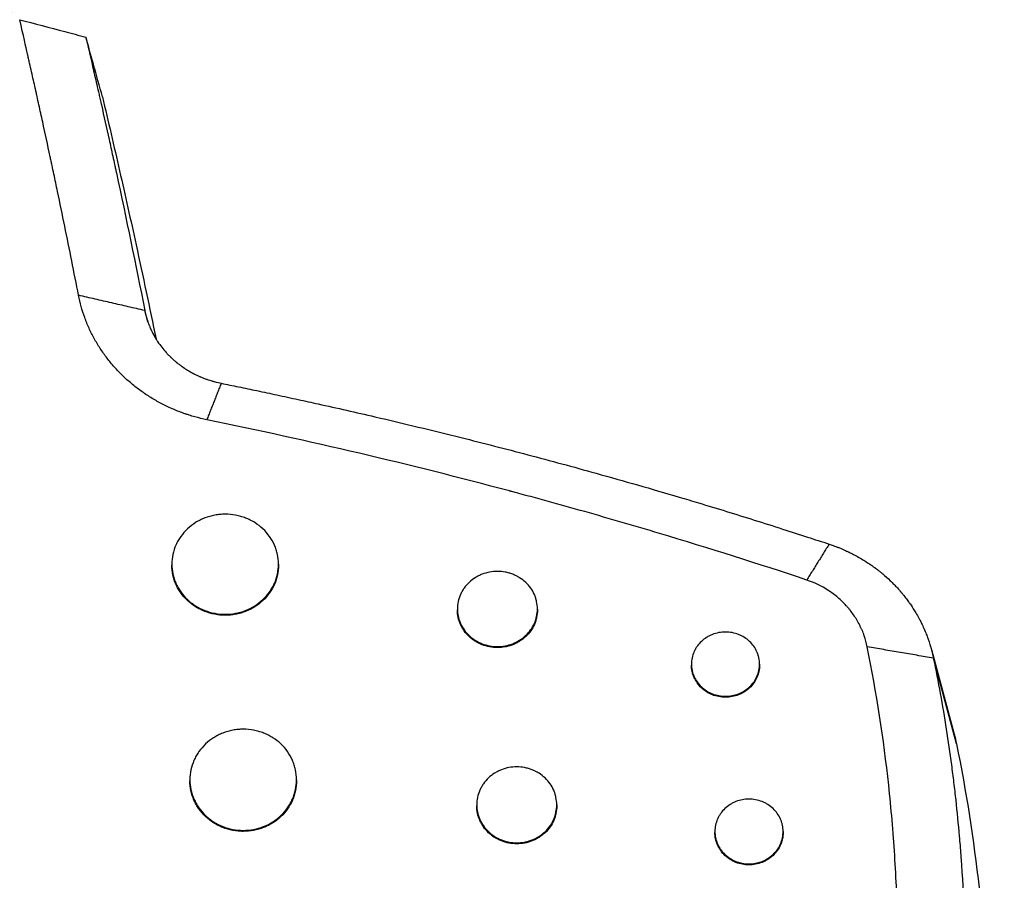
# Model space of a CAD drawing. Units: millimetres. Extents: x -875 to 875, y -4418 to 4418.
# Drawn here: x 50 to 216, y -547 to -402 of the extents above; entities that cross this region are included whole.
import ezdxf

# ---------------------------------------------------------------- set-up
doc = ezdxf.new("R2010")
doc.units = ezdxf.units.MM
doc.header["$LTSCALE"] = 20
doc.layers.add('2d', color=230, linetype='Continuous')
doc.layers.add('EN-Free_Space_Hatch', color=10, linetype='Continuous')

msp = doc.modelspace()

# ---------------------------------------------------------------- hatches: boundary and pattern name
at = {"layer": 'EN-Free_Space_Hatch'}
h = msp.add_hatch(dxfattribs=at)
h.set_pattern_fill('ANSI31', color=256, scale=100)
h.paths.add_polyline_path([(875, 4417.5), (-875, 4417.5), (-875, -4417.5), (875, -4417.5)])

# ---------------------------------------------------------------- linework, layer by layer
at = {"layer": '2d'}
for p, q in [((71.22, -453.06), (70.71, -451.18)), ((75.27, -493.97), (75.27, -494.14)), ((93.27, -493.97), (93.27, -494.14)), ((123.48, -501.53), (123.48, -501.69)), ((136.98, -501.53), (136.98, -501.69)), ((203.49, -508.37), (207.33, -522.62)), ((207.72, -524.3), (203.83, -509.82)), ((162.97, -510.83), (162.97, -511)), ((174.47, -510.83), (174.47, -511)), ((78.32, -530.33), (78.32, -530.5)), ((96.32, -530.33), (96.32, -530.5)), ((126.74, -534.56), (126.74, -534.73)), ((140.24, -534.56), (140.24, -534.73)), ((166.94, -539.06), (166.94, -539.23)), ((178.44, -539.06), (178.44, -539.23))]:
    msp.add_line(p, q, dxfattribs=at)
msp.add_ellipse((180.85, -506.11), major_axis=(3.15, 9.49), ratio=0.113906, start_param=0.334422, end_param=0.334478, dxfattribs=at)
for points, knots in [([(59.52, -448.61), (58.77, -444.74), (57.99, -440.86), (56.79, -435.01), (56.19, -432.08), (55.47, -428.66), (55.1, -426.94), (54.92, -426.09), (54.84, -425.72), (54.79, -425.47), (54.76, -425.35), (54.31, -423.24), (53.68, -420.31), (52.94, -416.95), (52.57, -415.29), (52.39, -414.46), (52.3, -414.05), (52.25, -413.85), (52.23, -413.74), (52.22, -413.7), (52.21, -413.67), (52.21, -413.65), (52.02, -412.8), (51.81, -411.89), (51.49, -410.45), (51.32, -409.71), (51.11, -408.8), (51.01, -408.34), (50.96, -408.11), (50.93, -407.99), (50.92, -407.93), (50.91, -407.9), (50.91, -407.89), (50.91, -407.88), (50.9, -407.88), (50.64, -406.71), (50.2, -404.8), (49.59, -402.12)], [0, 0, 0, 0, 0.25, 0.25, 0.375, 0.4375, 0.46875, 0.484375, 0.492188, 0.492188, 0.5, 0.5, 0.625, 0.6875, 0.71875, 0.734375, 0.742188, 0.746094, 0.748047, 0.749023, 0.749023, 0.75, 0.75, 0.8125, 0.8125, 0.84375, 0.859375, 0.867188, 0.871094, 0.873047, 0.874023, 0.874512, 0.874756, 0.874756, 0.875, 0.875, 1, 1, 1, 1]), ([(63.57, -415.15), (63.05, -413.31), (62.54, -411.47), (62.03, -409.63), (61.61, -408.11), (61.18, -406.58), (60.76, -405.06)], [0, 0, 0, 0, 0.02198035, 0.02198035, 0.02198035, 0.04020439, 0.04020439, 0.04020439, 0.04020439]), ([(60.76, -405.06), (61.08, -406.47), (61.47, -408.13), (62.12, -410.98), (62.35, -411.99), (62.72, -413.59), (62.85, -414.15), (63.04, -415), (63.14, -415.43), (63.25, -415.94), (63.31, -416.2), (63.34, -416.33), (63.36, -416.39), (63.36, -416.42), (63.37, -416.44), (63.37, -416.45), (63.82, -418.44), (64.25, -420.39), (64.89, -423.26), (65.2, -424.69), (65.56, -426.34), (65.74, -427.15), (65.82, -427.56), (65.87, -427.76), (65.89, -427.85), (65.9, -427.91), (65.91, -427.94), (67.57, -435.66), (69.17, -443.4), (70.71, -451.18)], [0, 0, 0, 0, 0.125, 0.125, 0.1875, 0.1875, 0.21875, 0.21875, 0.234375, 0.242188, 0.246094, 0.248047, 0.249023, 0.249512, 0.249512, 0.25, 0.25, 0.375, 0.375, 0.4375, 0.46875, 0.484375, 0.492188, 0.496094, 0.498047, 0.498047, 0.5, 0.5, 1, 1, 1, 1]), ([(63.57, -415.15), (64.53, -419.31), (65.5, -423.46), (67.4, -431.77), (68.33, -435.93), (70.39, -445.39), (71.52, -450.7), (72.61, -456)], [0, 0, 0, 0, 0.01353727, 0.01353727, 0.02707453, 0.02707453, 0.04429362, 0.04429362, 0.04429362, 0.04429362]), ([(81.18, -469.6), (80.5, -469.46), (79.5, -469.22), (78.34, -468.88), (77.85, -468.72), (77.53, -468.61), (77.36, -468.55), (76.56, -468.26), (75.61, -467.89), (74.54, -467.4), (74.09, -467.17), (73.79, -467.02), (73.64, -466.95), (72.89, -466.55), (72.01, -466.05), (71.16, -465.51), (70.6, -465.13), (70.32, -464.94), (69.5, -464.35), (68.7, -463.73), (67.95, -463.07), (67.45, -462.62), (67.2, -462.4), (66.49, -461.7), (65.8, -460.98), (65.15, -460.23), (64.73, -459.72), (64.53, -459.47), (63.92, -458.68), (63.35, -457.87), (62.83, -457.03), (62.49, -456.47), (62.33, -456.18), (61.85, -455.32), (61.42, -454.45), (60.97, -453.41), (60.79, -452.96), (60.68, -452.66), (60.62, -452.51), (60.12, -451.13), (59.77, -449.88), (59.52, -448.61)], [0, 0, 0, 0, 0.0625, 0.09375, 0.109375, 0.109375, 0.125, 0.125, 0.1875, 0.21875, 0.234375, 0.234375, 0.25, 0.25, 0.3125, 0.34375, 0.34375, 0.375, 0.375, 0.4375, 0.46875, 0.46875, 0.5, 0.5, 0.5625, 0.59375, 0.59375, 0.625, 0.625, 0.6875, 0.71875, 0.71875, 0.75, 0.75, 0.8125, 0.84375, 0.859375, 0.859375, 0.875, 0.875, 1, 1, 1, 1]), ([(70.71, -451.18), (70.74, -451.32), (70.77, -451.5), (70.84, -451.76), (70.85, -451.81), (70.88, -451.92), (70.89, -451.97), (70.92, -452.1), (70.96, -452.24), (71, -452.38), (71.03, -452.47), (71.04, -452.52), (71.09, -452.67), (71.12, -452.76), (71.21, -453.04), (71.27, -453.22), (71.36, -453.47), (71.39, -453.55), (71.43, -453.64), (71.43, -453.65), (71.44, -453.67), (71.44, -453.67), (71.45, -453.69), (71.46, -453.72), (71.48, -453.76), (71.54, -453.91), (71.6, -454.07), (71.73, -454.36), (71.78, -454.47), (71.87, -454.64), (71.9, -454.72), (71.94, -454.8), (71.96, -454.83), (71.97, -454.84), (71.98, -454.88), (72.05, -455.01), (72.11, -455.12), (72.17, -455.24), (72.21, -455.3), (72.24, -455.37), (72.26, -455.4), (72.27, -455.41), (72.27, -455.42), (72.27, -455.42), (72.27, -455.42), (72.39, -455.64), (72.49, -455.81), (72.58, -455.96), (72.59, -455.97), (72.61, -455.99), (72.61, -456.01), (72.63, -456.03), (72.66, -456.08), (72.74, -456.21), (72.82, -456.34), (73.1, -456.75), (73.33, -457.07), (73.81, -457.68), (74.18, -458.13), (74.64, -458.62), (74.88, -458.86), (75, -458.98), (75.06, -459.03), (75.09, -459.06), (75.11, -459.08), (75.11, -459.08), (75.12, -459.09), (75.22, -459.19), (75.36, -459.32), (75.59, -459.52), (75.63, -459.56), (75.73, -459.64), (75.77, -459.68), (75.9, -459.79), (75.97, -459.85), (76.07, -459.93), (76.1, -459.95), (76.13, -459.98), (76.14, -459.98), (76.14, -459.99), (76.15, -459.99), (76.16, -460), (76.19, -460.03), (76.3, -460.11), (76.44, -460.22), (76.58, -460.32), (76.64, -460.37), (76.67, -460.39), (76.68, -460.4), (76.68, -460.4), (76.69, -460.41), (76.73, -460.44), (76.8, -460.49), (76.96, -460.6), (77.06, -460.68), (77.2, -460.77), (77.22, -460.79), (77.24, -460.8), (77.25, -460.8), (77.26, -460.81), (77.28, -460.83), (77.34, -460.86), (77.53, -461), (77.73, -461.12), (78.06, -461.32), (78.24, -461.43), (78.51, -461.58), (78.66, -461.66), (78.83, -461.76), (78.92, -461.8), (78.97, -461.83), (78.98, -461.84), (78.99, -461.84), (79, -461.84), (79, -461.85), (79.01, -461.85), (79.14, -461.92), (79.3, -462), (79.57, -462.12), (79.67, -462.17), (79.82, -462.24), (79.9, -462.27), (79.99, -462.32), (80.04, -462.34), (80.06, -462.35), (80.08, -462.35), (80.09, -462.36), (80.37, -462.48), (80.6, -462.57), (80.88, -462.68), (80.97, -462.71), (81.08, -462.75), (81.11, -462.76), (81.17, -462.78), (81.2, -462.79), (81.33, -462.84), (81.48, -462.89), (81.77, -462.98), (81.88, -463.02), (82.06, -463.07), (82.16, -463.1), (82.27, -463.13), (82.34, -463.15), (82.36, -463.16), (82.38, -463.16), (82.39, -463.16), (82.9, -463.3), (83.3, -463.39), (83.6, -463.45)], [0, 0, 0, 0, 0.03125, 0.03125, 0.039062, 0.039062, 0.046875, 0.046875, 0.0625, 0.070312, 0.070312, 0.078125, 0.078125, 0.09375, 0.09375, 0.125, 0.125, 0.140625, 0.140625, 0.142578, 0.142578, 0.144531, 0.144531, 0.148437, 0.15625, 0.15625, 0.1875, 0.1875, 0.203125, 0.203125, 0.210937, 0.212891, 0.212891, 0.214844, 0.214844, 0.21875, 0.234375, 0.234375, 0.242187, 0.246094, 0.248047, 0.249023, 0.249512, 0.249512, 0.25, 0.25, 0.28125, 0.28125, 0.285156, 0.285156, 0.287109, 0.287109, 0.289062, 0.296875, 0.3125, 0.3125, 0.375, 0.375, 0.4375, 0.46875, 0.484375, 0.492187, 0.496094, 0.498047, 0.499023, 0.499023, 0.5, 0.5, 0.53125, 0.53125, 0.539062, 0.539062, 0.546875, 0.546875, 0.5625, 0.5625, 0.570312, 0.570312, 0.571289, 0.571289, 0.572266, 0.572266, 0.574219, 0.578125, 0.59375, 0.601562, 0.605469, 0.606445, 0.606445, 0.607422, 0.607422, 0.609375, 0.625, 0.625, 0.640625, 0.640625, 0.642578, 0.642578, 0.643555, 0.643555, 0.644531, 0.648437, 0.65625, 0.6875, 0.6875, 0.71875, 0.71875, 0.734375, 0.742187, 0.746094, 0.748047, 0.749023, 0.749023, 0.749512, 0.749512, 0.75, 0.75, 0.78125, 0.78125, 0.796875, 0.796875, 0.804687, 0.808594, 0.810547, 0.811523, 0.811523, 0.8125, 0.8125, 0.84375, 0.84375, 0.859375, 0.859375, 0.867187, 0.867187, 0.875, 0.875, 0.90625, 0.90625, 0.921875, 0.921875, 0.929687, 0.933594, 0.935547, 0.936523, 0.936523, 0.9375, 0.9375, 1, 1, 1, 1]), ([(83.6, -463.45), (84.57, -463.65), (86.58, -464.06), (89.72, -464.71), (93.08, -465.43), (96.53, -466.17), (102.05, -467.38), (111.23, -469.47), (123.02, -472.31), (135.46, -475.5), (147.73, -478.83), (157.34, -481.59), (166.24, -484.24), (172.06, -486.03), (178.19, -487.97), (182.39, -489.33), (185, -490.18), (186.22, -490.58)], [0, 0, 0, 0, 0.027903, 0.058022, 0.090359, 0.124913, 0.157501, 0.249851, 0.390525, 0.499794, 0.612368, 0.749839, 0.782237, 0.874905, 0.922206, 0.963904, 1, 1, 1, 1]), ([(182.44, -496.64), (174.24, -493.91), (165.96, -491.28), (153.42, -487.53), (147.11, -485.69), (139.7, -483.63), (135.98, -482.61), (134.12, -482.11), (133.18, -481.86), (132.72, -481.74), (132.52, -481.68), (132.38, -481.65), (132.32, -481.63), (115.51, -477.15), (98.49, -473.15), (81.18, -469.6)], [0, 0, 0, 0, 0.25, 0.25, 0.375, 0.4375, 0.46875, 0.484375, 0.492188, 0.496094, 0.498047, 0.498047, 0.5, 0.5, 1, 1, 1, 1]), ([(93.27, -493.97), (93.27, -493.41), (93.21, -492.86), (93.04, -492.05), (92.97, -491.79), (92.8, -491.26), (92.7, -490.99), (92.36, -490.23), (92.08, -489.74), (91.43, -488.83), (91.05, -488.39), (90.22, -487.62), (89.77, -487.27), (89.03, -486.81), (88.77, -486.66), (88.25, -486.4), (87.72, -486.17), (87.17, -485.98), (86.61, -485.82), (86.32, -485.76), (85.45, -485.59), (84.86, -485.54), (83.98, -485.54), (83.69, -485.55), (83.1, -485.61), (82.8, -485.65), (81.94, -485.81), (81.38, -485.97), (80.56, -486.28), (80.29, -486.4), (79.77, -486.66), (79.52, -486.81), (78.78, -487.26), (78.33, -487.61), (77.49, -488.4), (77.12, -488.82), (76.63, -489.51), (76.48, -489.74), (76.2, -490.23), (76.07, -490.48), (75.73, -491.25), (75.56, -491.78), (75.33, -492.86), (75.27, -493.42), (75.27, -493.97)], [0, 0, 0, 0, 0.00175875, 0.00175875, 0.00263813, 0.00263813, 0.0035175, 0.0035175, 0.00527625, 0.00527625, 0.007035, 0.007035, 0.00879376, 0.00879376, 0.00967313, 0.00967313, 0.01055251, 0.01143188, 0.01143188, 0.01231126, 0.01231126, 0.01407001, 0.01407001, 0.01494939, 0.01494939, 0.01582876, 0.01582876, 0.01758751, 0.01758751, 0.01846689, 0.01846689, 0.01934626, 0.01934626, 0.02110501, 0.02110501, 0.02286377, 0.02286377, 0.02374314, 0.02374314, 0.02462252, 0.02462252, 0.02638127, 0.02638127, 0.02814002, 0.02814002, 0.02814002, 0.02814002]), ([(186.22, -490.58), (186.41, -490.65), (186.64, -490.73), (187.05, -490.87), (187.2, -490.93), (187.43, -491.02), (187.55, -491.06), (187.69, -491.12), (187.76, -491.14), (187.8, -491.16), (187.82, -491.17), (188.22, -491.33), (188.53, -491.46), (188.93, -491.64), (189.05, -491.7), (189.21, -491.77), (189.29, -491.8), (189.37, -491.84), (189.4, -491.86), (189.42, -491.87), (189.43, -491.87), (189.43, -491.87), (189.65, -491.98), (189.89, -492.1), (190.28, -492.29), (190.41, -492.36), (190.62, -492.48), (190.73, -492.53), (190.86, -492.6), (190.92, -492.64), (190.96, -492.66), (190.97, -492.66), (190.98, -492.67), (190.98, -492.67), (191.36, -492.88), (191.66, -493.06), (192.03, -493.29), (192.14, -493.35), (192.29, -493.44), (192.35, -493.48), (192.42, -493.53), (192.45, -493.55), (192.46, -493.56), (192.47, -493.56), (192.48, -493.56), (192.48, -493.56), (192.58, -493.63), (192.69, -493.7), (192.87, -493.82), (192.97, -493.89), (193.09, -493.97), (193.15, -494.01), (193.17, -494.03), (193.19, -494.04), (193.2, -494.04), (193.37, -494.16), (193.5, -494.25), (193.68, -494.38), (193.73, -494.42), (193.83, -494.49), (193.87, -494.52), (193.99, -494.61), (194.09, -494.68), (194.26, -494.81), (194.32, -494.86), (194.42, -494.93), (194.47, -494.97), (194.52, -495.01), (194.56, -495.04), (194.58, -495.05), (194.75, -495.19), (194.88, -495.3), (195.05, -495.43), (195.1, -495.48), (195.17, -495.53), (195.2, -495.56), (195.23, -495.59), (195.25, -495.6), (195.26, -495.61), (195.26, -495.61), (195.26, -495.61), (195.7, -495.98), (196.13, -496.36), (196.74, -496.95), (196.95, -497.15), (197.34, -497.56), (197.54, -497.76), (197.83, -498.08), (197.92, -498.18), (198.07, -498.34), (198.14, -498.42), (198.22, -498.52), (198.26, -498.57), (198.28, -498.59), (198.29, -498.6), (198.29, -498.61), (198.3, -498.61), (198.3, -498.61), (198.31, -498.62), (198.35, -498.68), (198.49, -498.84), (198.55, -498.91), (198.65, -499.03), (198.7, -499.09), (198.77, -499.18), (198.81, -499.22), (198.83, -499.25), (198.83, -499.26), (198.84, -499.26), (198.84, -499.27), (199.03, -499.51), (199.21, -499.74), (199.47, -500.08), (199.6, -500.25), (199.74, -500.45), (199.8, -500.54), (199.84, -500.59), (199.85, -500.62), (199.86, -500.63), (199.87, -500.63), (199.87, -500.64), (200.09, -500.95), (200.35, -501.34), (200.8, -502.06), (200.95, -502.33), (201.2, -502.76), (201.28, -502.91), (201.41, -503.14), (201.47, -503.26), (201.55, -503.4), (201.58, -503.47), (201.6, -503.5), (201.6, -503.51), (201.61, -503.53), (201.62, -503.54), (201.62, -503.54), (201.62, -503.55), (201.7, -503.71), (201.8, -503.91), (201.98, -504.28), (202.05, -504.42), (202.15, -504.65), (202.2, -504.76), (202.27, -504.91), (202.3, -504.97), (202.32, -505.02), (202.33, -505.04), (202.48, -505.39), (202.6, -505.69), (202.8, -506.21), (202.88, -506.43), (203.01, -506.8), (203.08, -507.02), (203.21, -507.42), (203.26, -507.56), (203.32, -507.79), (203.36, -507.91), (203.4, -508.06), (203.42, -508.12), (203.43, -508.16), (203.44, -508.19), (203.64, -508.94), (203.76, -509.48), (203.83, -509.82)], [0, 0, 0, 0, 0.03125, 0.03125, 0.046875, 0.046875, 0.054687, 0.058594, 0.060547, 0.060547, 0.0625, 0.0625, 0.09375, 0.09375, 0.109375, 0.109375, 0.117187, 0.121094, 0.123047, 0.124023, 0.124023, 0.125, 0.125, 0.15625, 0.15625, 0.171875, 0.171875, 0.179687, 0.183594, 0.185547, 0.186523, 0.187012, 0.187012, 0.1875, 0.1875, 0.21875, 0.21875, 0.234375, 0.234375, 0.242187, 0.246094, 0.248047, 0.249023, 0.249512, 0.249512, 0.25, 0.25, 0.265625, 0.265625, 0.273437, 0.277344, 0.279297, 0.280273, 0.280273, 0.28125, 0.28125, 0.296875, 0.296875, 0.304687, 0.304687, 0.3125, 0.3125, 0.328125, 0.328125, 0.335937, 0.335937, 0.339844, 0.341797, 0.341797, 0.34375, 0.34375, 0.359375, 0.359375, 0.367187, 0.367187, 0.371094, 0.373047, 0.374023, 0.374512, 0.374512, 0.375, 0.375, 0.4375, 0.4375, 0.46875, 0.46875, 0.5, 0.5, 0.515625, 0.515625, 0.523437, 0.527344, 0.529297, 0.530273, 0.530762, 0.531006, 0.531006, 0.53125, 0.53125, 0.546875, 0.546875, 0.554687, 0.554687, 0.558594, 0.560547, 0.561523, 0.562012, 0.562256, 0.562256, 0.5625, 0.5625, 0.59375, 0.59375, 0.609375, 0.617187, 0.621094, 0.623047, 0.624023, 0.624512, 0.624512, 0.625, 0.625, 0.6875, 0.6875, 0.71875, 0.71875, 0.734375, 0.734375, 0.742187, 0.746094, 0.748047, 0.748047, 0.749023, 0.749512, 0.749756, 0.749756, 0.75, 0.75, 0.78125, 0.78125, 0.796875, 0.796875, 0.804687, 0.808594, 0.810547, 0.810547, 0.8125, 0.8125, 0.84375, 0.84375, 0.875, 0.875, 0.90625, 0.90625, 0.921875, 0.921875, 0.929687, 0.933594, 0.935547, 0.935547, 0.9375, 0.9375, 1, 1, 1, 1]), ([(75.27, -493.97), (75.27, -494.52), (75.33, -495.07), (75.5, -495.88), (75.57, -496.15), (75.74, -496.68), (75.94, -497.2), (76.19, -497.7), (76.47, -498.19), (76.62, -498.43), (77.12, -499.12), (77.49, -499.55), (78.11, -500.13), (78.33, -500.32), (78.79, -500.67), (79.02, -500.84), (79.76, -501.3), (80.28, -501.56), (81.09, -501.88), (81.37, -501.97), (81.94, -502.13), (82.22, -502.2), (83.09, -502.36), (83.67, -502.42), (84.86, -502.42), (85.44, -502.36), (86.31, -502.2), (86.59, -502.14), (87.16, -501.98), (87.44, -501.88), (88.26, -501.56), (88.77, -501.3), (89.75, -500.69), (90.22, -500.33), (91.05, -499.55), (91.42, -499.13), (91.91, -498.44), (92.07, -498.2), (92.35, -497.71), (92.47, -497.46), (92.81, -496.7), (92.98, -496.17), (93.21, -495.08), (93.27, -494.53), (93.27, -493.97)], [0.02814002, 0.02814002, 0.02814002, 0.02814002, 0.0298983, 0.0298983, 0.03077744, 0.03077744, 0.03165658, 0.03253572, 0.03253572, 0.03341486, 0.03341486, 0.03517315, 0.03517315, 0.03605229, 0.03605229, 0.03693143, 0.03693143, 0.03868971, 0.03868971, 0.03956885, 0.03956885, 0.04044799, 0.04044799, 0.04220627, 0.04220627, 0.04396456, 0.04396456, 0.0448437, 0.0448437, 0.04572284, 0.04572284, 0.04748112, 0.04748112, 0.0492394, 0.0492394, 0.05099768, 0.05099768, 0.05187682, 0.05187682, 0.05275596, 0.05275596, 0.05451425, 0.05451425, 0.05627253, 0.05627253, 0.05627253, 0.05627253]), ([(93.27, -494.14), (93.27, -494.69), (93.21, -495.24), (93.04, -496.05), (92.97, -496.32), (92.8, -496.85), (92.7, -497.11), (92.36, -497.88), (92.08, -498.37), (91.43, -499.28), (91.05, -499.72), (90.22, -500.5), (89.77, -500.85), (89.03, -501.31), (88.77, -501.46), (88.25, -501.72), (87.72, -501.95), (87.17, -502.14), (86.61, -502.3), (86.32, -502.37), (85.45, -502.53), (84.86, -502.58), (83.98, -502.59), (83.69, -502.57), (83.1, -502.52), (82.8, -502.48), (81.94, -502.31), (81.38, -502.15), (80.56, -501.84), (80.29, -501.72), (79.77, -501.45), (79.52, -501.31), (78.78, -500.85), (78.33, -500.5), (77.49, -499.71), (77.12, -499.29), (76.63, -498.6), (76.48, -498.36), (76.2, -497.88), (76.07, -497.62), (75.73, -496.85), (75.56, -496.33), (75.33, -495.25), (75.27, -494.69), (75.27, -494.14)], [0, 0, 0, 0, 0.00175868, 0.00175868, 0.00263802, 0.00263802, 0.00351736, 0.00351736, 0.00527604, 0.00527604, 0.00703472, 0.00703472, 0.00879341, 0.00879341, 0.00967275, 0.00967275, 0.01055209, 0.01143143, 0.01143143, 0.01231077, 0.01231077, 0.01406945, 0.01406945, 0.01494879, 0.01494879, 0.01582813, 0.01582813, 0.01758681, 0.01758681, 0.01846615, 0.01846615, 0.01934549, 0.01934549, 0.02110417, 0.02110417, 0.02286286, 0.02286286, 0.0237422, 0.0237422, 0.02462154, 0.02462154, 0.02638022, 0.02638022, 0.0281389, 0.0281389, 0.0281389, 0.0281389]), ([(136.98, -501.53), (136.98, -501.11), (136.93, -500.69), (136.8, -500.09), (136.75, -499.89), (136.62, -499.49), (136.55, -499.29), (136.29, -498.71), (136.09, -498.35), (135.6, -497.66), (135.31, -497.33), (134.69, -496.75), (134.35, -496.49), (133.79, -496.14), (133.6, -496.03), (133.21, -495.84), (132.81, -495.66), (132.4, -495.52), (131.98, -495.4), (131.76, -495.35), (131.11, -495.23), (130.67, -495.19), (129.79, -495.19), (129.34, -495.23), (128.48, -495.39), (128.06, -495.51), (127.44, -495.75), (127.24, -495.84), (126.85, -496.03), (126.66, -496.14), (126.11, -496.48), (125.77, -496.75), (125.14, -497.34), (124.86, -497.66), (124.49, -498.17), (124.38, -498.35), (124.17, -498.72), (124.08, -498.91), (123.82, -499.48), (123.69, -499.88), (123.52, -500.69), (123.48, -501.11), (123.48, -501.53)], [0, 0, 0, 0, 0.001319, 0.001319, 0.0019785, 0.0019785, 0.00263801, 0.00263801, 0.00395701, 0.00395701, 0.00527601, 0.00527601, 0.00659501, 0.00659501, 0.00725452, 0.00725452, 0.00791402, 0.00857352, 0.00857352, 0.00923302, 0.00923302, 0.01055202, 0.01055202, 0.01187103, 0.01187103, 0.01319003, 0.01319003, 0.01384953, 0.01384953, 0.01450903, 0.01450903, 0.01582803, 0.01582803, 0.01714704, 0.01714704, 0.01780654, 0.01780654, 0.01846604, 0.01846604, 0.01978504, 0.01978504, 0.02110405, 0.02110405, 0.02110405, 0.02110405]), ([(192.65, -507.91), (192.52, -507.27), (192.27, -506.33), (191.86, -505.27), (191.66, -504.83), (191.52, -504.53), (191.45, -504.38), (191.08, -503.65), (190.74, -503.08), (190.17, -502.26), (189.87, -501.86), (189.56, -501.47), (189.34, -501.22), (189.23, -501.09), (188.9, -500.73), (188.67, -500.49), (188.19, -500.03), (187.94, -499.81), (187.18, -499.16), (186.64, -498.76), (184.94, -497.66), (183.73, -497.08), (182.44, -496.64)], [0, 0, 0, 0, 0.125, 0.1875, 0.21875, 0.21875, 0.25, 0.25, 0.375, 0.375, 0.4375, 0.46875, 0.46875, 0.5, 0.5, 0.5625, 0.5625, 0.625, 0.625, 0.75, 0.75, 1, 1, 1, 1]), ([(123.48, -501.53), (123.48, -501.94), (123.52, -502.35), (123.65, -502.96), (123.7, -503.17), (123.83, -503.57), (123.91, -503.76), (124.16, -504.33), (124.37, -504.7), (124.86, -505.4), (125.14, -505.72), (125.61, -506.16), (125.77, -506.3), (126.11, -506.56), (126.29, -506.69), (126.84, -507.03), (127.23, -507.23), (127.84, -507.47), (128.05, -507.54), (128.48, -507.66), (128.69, -507.71), (129.34, -507.83), (129.78, -507.88), (130.67, -507.88), (131.11, -507.83), (131.75, -507.71), (131.97, -507.66), (132.39, -507.54), (132.6, -507.47), (133.22, -507.23), (133.6, -507.04), (134.34, -506.58), (134.68, -506.31), (135.31, -505.72), (135.59, -505.41), (135.96, -504.89), (136.07, -504.71), (136.28, -504.34), (136.38, -504.15), (136.63, -503.58), (136.76, -503.18), (136.93, -502.36), (136.98, -501.94), (136.98, -501.53)], [0.02110405, 0.02110405, 0.02110405, 0.02110405, 0.02242273, 0.02242273, 0.02308207, 0.02308207, 0.02374141, 0.02374141, 0.0250601, 0.0250601, 0.02637878, 0.02637878, 0.02703812, 0.02703812, 0.02769746, 0.02769746, 0.02901615, 0.02901615, 0.02967549, 0.02967549, 0.03033483, 0.03033483, 0.03165352, 0.03165352, 0.0329722, 0.0329722, 0.03363154, 0.03363154, 0.03429088, 0.03429088, 0.03560957, 0.03560957, 0.03692825, 0.03692825, 0.03824694, 0.03824694, 0.03890628, 0.03890628, 0.03956562, 0.03956562, 0.0408843, 0.0408843, 0.04220299, 0.04220299, 0.04220299, 0.04220299]), ([(136.98, -501.69), (136.98, -502.11), (136.93, -502.52), (136.8, -503.13), (136.75, -503.33), (136.62, -503.73), (136.55, -503.93), (136.29, -504.51), (136.09, -504.87), (135.6, -505.56), (135.31, -505.89), (134.69, -506.48), (134.35, -506.74), (133.79, -507.09), (133.6, -507.2), (133.21, -507.39), (132.81, -507.57), (132.4, -507.71), (131.98, -507.83), (131.76, -507.88), (131.11, -508), (130.67, -508.04), (129.79, -508.04), (129.34, -508), (128.48, -507.84), (128.06, -507.72), (127.44, -507.48), (127.24, -507.39), (126.85, -507.19), (126.66, -507.09), (126.11, -506.74), (125.77, -506.48), (125.14, -505.89), (124.86, -505.57), (124.49, -505.05), (124.38, -504.87), (124.17, -504.5), (124.08, -504.31), (123.82, -503.74), (123.69, -503.34), (123.52, -502.53), (123.48, -502.11), (123.48, -501.69)], [0, 0, 0, 0, 0.00131898, 0.00131898, 0.00197847, 0.00197847, 0.00263796, 0.00263796, 0.00395695, 0.00395695, 0.00527593, 0.00527593, 0.00659491, 0.00659491, 0.0072544, 0.0072544, 0.00791389, 0.00857338, 0.00857338, 0.00923288, 0.00923288, 0.01055186, 0.01055186, 0.01187084, 0.01187084, 0.01318982, 0.01318982, 0.01384931, 0.01384931, 0.01450881, 0.01450881, 0.01582779, 0.01582779, 0.01714677, 0.01714677, 0.01780626, 0.01780626, 0.01846575, 0.01846575, 0.01978473, 0.01978473, 0.02110372, 0.02110372, 0.02110372, 0.02110372]), ([(174.47, -510.83), (174.47, -510.47), (174.44, -510.12), (174.33, -509.6), (174.28, -509.43), (174.17, -509.09), (174.11, -508.92), (173.89, -508.43), (173.71, -508.11), (173.3, -507.53), (173.05, -507.25), (172.52, -506.75), (172.23, -506.52), (171.76, -506.23), (171.6, -506.14), (171.27, -505.97), (171.1, -505.89), (170.58, -505.69), (170.22, -505.59), (169.47, -505.45), (169.1, -505.41), (168.35, -505.41), (167.97, -505.45), (167.23, -505.59), (166.87, -505.69), (166.35, -505.89), (166.18, -505.97), (165.85, -506.14), (165.69, -506.23), (165.22, -506.52), (164.93, -506.75), (164.39, -507.25), (164.15, -507.52), (163.84, -507.96), (163.74, -508.12), (163.57, -508.43), (163.48, -508.59), (163.27, -509.08), (163.16, -509.42), (163.01, -510.12), (162.97, -510.47), (162.97, -510.83)], [0, 0, 0, 0, 0.00112357, 0.00112357, 0.00168536, 0.00168536, 0.00224714, 0.00224714, 0.00337071, 0.00337071, 0.00449429, 0.00449429, 0.00561786, 0.00561786, 0.00617964, 0.00617964, 0.00674143, 0.00674143, 0.007865, 0.007865, 0.00898857, 0.00898857, 0.01011214, 0.01011214, 0.01123571, 0.01123571, 0.0117975, 0.0117975, 0.01235928, 0.01235928, 0.01348286, 0.01348286, 0.01460643, 0.01460643, 0.01516821, 0.01516821, 0.01573, 0.01573, 0.01685357, 0.01685357, 0.01797714, 0.01797714, 0.01797714, 0.01797714]), ([(194.38, -602.81), (195.01, -598.83), (195.56, -594.84), (196.48, -586.87), (196.85, -582.87), (197.42, -574.89), (197.71, -568.91), (197.82, -561.94), (197.81, -558.96), (197.8, -556.97), (197.79, -555.98), (197.7, -551.01), (197.46, -545.06), (197.02, -539.13), (196.68, -535.19), (196.49, -533.22), (195.42, -523.4), (194.21, -515.61), (192.65, -507.91)], [0, 0, 0, 0, 0.125, 0.125, 0.25, 0.25, 0.375, 0.4375, 0.46875, 0.46875, 0.5, 0.5, 0.625, 0.6875, 0.6875, 0.75, 0.75, 1, 1, 1, 1]), ([(203.83, -509.82), (204.64, -513.8), (205.72, -519.79), (206.59, -525.8), (206.93, -528.32), (206.99, -528.82), (207.12, -529.8), (207.3, -531.28), (207.47, -532.77), (207.8, -535.77), (208, -537.8), (208.27, -540.89), (208.37, -542.06), (208.46, -543.3), (208.47, -543.49), (208.48, -543.62), (208.49, -543.7), (208.52, -544.07), (208.54, -544.37), (208.6, -545.25), (208.64, -545.82), (208.81, -548.67), (208.92, -550.8), (209.03, -553.77), (209.06, -554.73), (209.1, -556.11), (209.12, -556.79), (209.13, -557.55), (209.14, -557.93), (209.15, -558.11), (209.15, -558.21), (209.15, -558.25), (209.15, -558.27), (209.15, -558.29), (209.15, -558.29), (209.22, -562.39), (209.19, -568.54), (208.95, -574.94), (208.83, -577.38), (208.81, -577.76), (208.79, -578.02), (208.78, -578.14), (208.75, -578.75), (208.67, -580.23), (208.57, -581.73), (208.35, -584.76), (208.18, -586.82), (207.89, -589.98), (207.78, -591.04), (207.65, -592.25), (207.63, -592.45), (207.61, -592.65), (207.59, -592.78), (207.59, -592.86), (207.54, -593.25), (207.51, -593.55), (207.41, -594.46), (207.34, -595.05), (206.72, -600.3), (206.14, -604.25), (205.61, -607.51)], [0, 0, 0, 0, 0.125, 0.1875, 0.1875, 0.203125, 0.203125, 0.21875, 0.25, 0.25, 0.3125, 0.3125, 0.34375, 0.347656, 0.349609, 0.349609, 0.351562, 0.351562, 0.359375, 0.359375, 0.375, 0.375, 0.4375, 0.4375, 0.46875, 0.46875, 0.484375, 0.492187, 0.496094, 0.498047, 0.499023, 0.499512, 0.499756, 0.499756, 0.5, 0.5, 0.625, 0.6875, 0.695312, 0.699219, 0.699219, 0.703125, 0.703125, 0.71875, 0.75, 0.75, 0.8125, 0.8125, 0.84375, 0.84375, 0.847656, 0.849609, 0.849609, 0.851562, 0.851562, 0.859375, 0.859375, 0.875, 0.875, 1, 1, 1, 1]), ([(162.97, -510.83), (162.97, -511.18), (163.01, -511.53), (163.12, -512.06), (163.17, -512.23), (163.28, -512.57), (163.34, -512.74), (163.55, -513.23), (163.73, -513.54), (164.15, -514.14), (164.39, -514.41), (164.92, -514.91), (165.22, -515.14), (165.84, -515.53), (166.17, -515.7), (166.69, -515.91), (166.87, -515.97), (167.23, -516.07), (167.42, -516.11), (167.97, -516.22), (168.34, -516.25), (169.1, -516.25), (169.47, -516.22), (170.02, -516.11), (170.21, -516.07), (170.57, -515.97), (170.75, -515.91), (171.27, -515.7), (171.6, -515.54), (172.23, -515.14), (172.52, -514.92), (173.05, -514.41), (173.29, -514.14), (173.61, -513.7), (173.7, -513.54), (173.88, -513.23), (173.96, -513.07), (174.18, -512.58), (174.29, -512.24), (174.44, -511.54), (174.47, -511.19), (174.47, -510.83)], [0.01797714, 0.01797714, 0.01797714, 0.01797714, 0.01910046, 0.01910046, 0.01966212, 0.01966212, 0.02022378, 0.02022378, 0.0213471, 0.0213471, 0.02247042, 0.02247042, 0.02359374, 0.02359374, 0.02471706, 0.02471706, 0.02527872, 0.02527872, 0.02584038, 0.02584038, 0.0269637, 0.0269637, 0.02808702, 0.02808702, 0.02864868, 0.02864868, 0.02921034, 0.02921034, 0.03033366, 0.03033366, 0.03145698, 0.03145698, 0.0325803, 0.0325803, 0.03314196, 0.03314196, 0.03370362, 0.03370362, 0.03482694, 0.03482694, 0.03595026, 0.03595026, 0.03595026, 0.03595026]), ([(174.47, -511), (174.47, -511.35), (174.44, -511.71), (174.33, -512.23), (174.28, -512.4), (174.17, -512.74), (174.11, -512.91), (173.89, -513.4), (173.71, -513.71), (173.3, -514.3), (173.05, -514.58), (172.52, -515.08), (172.23, -515.31), (171.76, -515.6), (171.6, -515.7), (171.27, -515.86), (171.1, -515.94), (170.58, -516.14), (170.22, -516.25), (169.47, -516.38), (169.1, -516.42), (168.35, -516.42), (167.97, -516.38), (167.23, -516.25), (166.87, -516.14), (166.35, -515.94), (166.18, -515.86), (165.85, -515.69), (165.69, -515.6), (165.22, -515.31), (164.93, -515.08), (164.39, -514.58), (164.15, -514.3), (163.84, -513.86), (163.74, -513.71), (163.57, -513.4), (163.48, -513.23), (163.27, -512.74), (163.16, -512.4), (163.01, -511.71), (162.97, -511.35), (162.97, -511)], [0, 0, 0, 0, 0.00112357, 0.00112357, 0.00168536, 0.00168536, 0.00224715, 0.00224715, 0.00337072, 0.00337072, 0.00449429, 0.00449429, 0.00561787, 0.00561787, 0.00617965, 0.00617965, 0.00674144, 0.00674144, 0.00786501, 0.00786501, 0.00898859, 0.00898859, 0.01011216, 0.01011216, 0.01123573, 0.01123573, 0.01179752, 0.01179752, 0.01235931, 0.01235931, 0.01348288, 0.01348288, 0.01460645, 0.01460645, 0.01516824, 0.01516824, 0.01573002, 0.01573002, 0.0168536, 0.0168536, 0.01797717, 0.01797717, 0.01797717, 0.01797717]), ([(96.32, -530.33), (96.32, -529.77), (96.26, -529.21), (96.09, -528.39), (96.02, -528.12), (95.85, -527.59), (95.75, -527.32), (95.41, -526.55), (95.13, -526.06), (94.48, -525.13), (94.1, -524.69), (93.27, -523.91), (92.82, -523.56), (92.08, -523.09), (91.82, -522.94), (91.3, -522.68), (90.77, -522.44), (90.22, -522.26), (89.66, -522.09), (89.37, -522.03), (88.5, -521.86), (87.91, -521.81), (87.03, -521.81), (86.74, -521.82), (86.15, -521.88), (85.85, -521.92), (84.99, -522.08), (84.43, -522.24), (83.61, -522.56), (83.34, -522.68), (82.82, -522.95), (82.57, -523.09), (81.84, -523.55), (81.38, -523.9), (80.54, -524.7), (80.17, -525.13), (79.68, -525.82), (79.53, -526.06), (79.25, -526.55), (79.12, -526.81), (78.78, -527.58), (78.61, -528.11), (78.38, -529.21), (78.32, -529.77), (78.32, -530.33)], [0, 0, 0, 0, 0.00175872, 0.00175872, 0.00263808, 0.00263808, 0.00351745, 0.00351745, 0.00527617, 0.00527617, 0.00703489, 0.00703489, 0.00879361, 0.00879361, 0.00967298, 0.00967298, 0.01055234, 0.0114317, 0.0114317, 0.01231106, 0.01231106, 0.01406978, 0.01406978, 0.01494914, 0.01494914, 0.01582851, 0.01582851, 0.01758723, 0.01758723, 0.01846659, 0.01846659, 0.01934595, 0.01934595, 0.02110468, 0.02110468, 0.0228634, 0.0228634, 0.02374276, 0.02374276, 0.02462212, 0.02462212, 0.02638084, 0.02638084, 0.02813957, 0.02813957, 0.02813957, 0.02813957]), ([(207.72, -524.3), (209.37, -532.34), (210.95, -542.46), (211.94, -552.65), (212.28, -556.73), (212.43, -558.77), (212.81, -564.9), (212.97, -568.99), (213.09, -577.17), (213.06, -581.26), (212.8, -589.45), (212.58, -593.54), (211.62, -605.78), (210.6, -613.91), (209.2, -621.99)], [0, 0, 0, 0, 0.0260419, 0.0325524, 0.0325524, 0.0390628, 0.0390628, 0.0520838, 0.0520838, 0.0651047, 0.0651047, 0.0781256, 0.0781256, 0.1041675, 0.1041675, 0.1041675, 0.1041675]), ([(140.24, -534.56), (140.24, -534.14), (140.2, -533.72), (140.07, -533.11), (140.02, -532.9), (139.89, -532.5), (139.81, -532.3), (139.56, -531.72), (139.35, -531.35), (138.86, -530.66), (138.58, -530.33), (137.96, -529.74), (137.62, -529.47), (137.06, -529.12), (136.87, -529.01), (136.48, -528.82), (136.08, -528.64), (135.67, -528.5), (135.25, -528.38), (135.03, -528.32), (134.38, -528.2), (133.94, -528.16), (133.06, -528.16), (132.61, -528.2), (131.74, -528.36), (131.32, -528.49), (130.71, -528.73), (130.51, -528.82), (130.12, -529.01), (129.93, -529.12), (129.38, -529.47), (129.04, -529.73), (128.41, -530.33), (128.13, -530.66), (127.76, -531.18), (127.65, -531.35), (127.44, -531.72), (127.34, -531.92), (127.09, -532.5), (126.96, -532.9), (126.79, -533.72), (126.74, -534.14), (126.74, -534.56)], [0, 0, 0, 0, 0.00131909, 0.00131909, 0.00197863, 0.00197863, 0.00263818, 0.00263818, 0.00395726, 0.00395726, 0.00527635, 0.00527635, 0.00659544, 0.00659544, 0.00725498, 0.00725498, 0.00791453, 0.00857407, 0.00857407, 0.00923361, 0.00923361, 0.0105527, 0.0105527, 0.01187179, 0.01187179, 0.01319088, 0.01319088, 0.01385042, 0.01385042, 0.01450997, 0.01450997, 0.01582905, 0.01582905, 0.01714814, 0.01714814, 0.01780769, 0.01780769, 0.01846723, 0.01846723, 0.01978632, 0.01978632, 0.02110541, 0.02110541, 0.02110541, 0.02110541]), ([(78.32, -530.33), (78.32, -530.89), (78.38, -531.44), (78.55, -532.26), (78.62, -532.54), (78.8, -533.07), (78.99, -533.6), (79.24, -534.1), (79.52, -534.59), (79.67, -534.84), (80.17, -535.54), (80.54, -535.97), (81.16, -536.56), (81.38, -536.75), (81.84, -537.11), (82.08, -537.27), (82.81, -537.74), (83.33, -538), (84.14, -538.32), (84.42, -538.42), (84.99, -538.58), (85.27, -538.65), (86.14, -538.82), (86.72, -538.87), (87.91, -538.87), (88.5, -538.82), (89.36, -538.65), (89.64, -538.59), (90.21, -538.43), (90.49, -538.33), (91.31, -538.01), (91.83, -537.75), (92.8, -537.13), (93.27, -536.77), (94.1, -535.98), (94.47, -535.55), (94.96, -534.85), (95.12, -534.61), (95.4, -534.11), (95.52, -533.86), (95.86, -533.09), (96.03, -532.55), (96.26, -531.45), (96.32, -530.89), (96.32, -530.33)], [0.02813957, 0.02813957, 0.02813957, 0.02813957, 0.02989799, 0.02989799, 0.0307772, 0.0307772, 0.03165641, 0.03253562, 0.03253562, 0.03341483, 0.03341483, 0.03517325, 0.03517325, 0.03605246, 0.03605246, 0.03693167, 0.03693167, 0.03869009, 0.03869009, 0.03956929, 0.03956929, 0.0404485, 0.0404485, 0.04220692, 0.04220692, 0.04396534, 0.04396534, 0.04484455, 0.04484455, 0.04572376, 0.04572376, 0.04748218, 0.04748218, 0.0492406, 0.0492406, 0.05099902, 0.05099902, 0.05187823, 0.05187823, 0.05275744, 0.05275744, 0.05451586, 0.05451586, 0.05627428, 0.05627428, 0.05627428, 0.05627428]), ([(96.32, -530.5), (96.32, -531.06), (96.26, -531.61), (96.09, -532.43), (96.02, -532.7), (95.85, -533.24), (95.75, -533.51), (95.41, -534.28), (95.13, -534.77), (94.48, -535.7), (94.1, -536.14), (93.27, -536.93), (92.82, -537.28), (92.08, -537.75), (91.82, -537.9), (91.3, -538.16), (90.77, -538.4), (90.22, -538.59), (89.66, -538.75), (89.37, -538.82), (88.5, -538.98), (87.91, -539.04), (87.03, -539.04), (86.74, -539.03), (86.15, -538.97), (85.85, -538.93), (84.99, -538.77), (84.43, -538.6), (83.61, -538.28), (83.34, -538.16), (82.82, -537.9), (82.57, -537.75), (81.83, -537.29), (81.38, -536.94), (80.54, -536.14), (80.17, -535.7), (79.68, -535.01), (79.53, -534.77), (79.25, -534.28), (79.12, -534.02), (78.78, -533.24), (78.61, -532.71), (78.38, -531.62), (78.32, -531.05), (78.32, -530.5)], [0, 0, 0, 0, 0.00175881, 0.00175881, 0.00263822, 0.00263822, 0.00351763, 0.00351763, 0.00527644, 0.00527644, 0.00703525, 0.00703525, 0.00879407, 0.00879407, 0.00967347, 0.00967347, 0.01055288, 0.01143229, 0.01143229, 0.01231169, 0.01231169, 0.01407051, 0.01407051, 0.01494991, 0.01494991, 0.01582932, 0.01582932, 0.01758813, 0.01758813, 0.01846754, 0.01846754, 0.01934695, 0.01934695, 0.02110576, 0.02110576, 0.02286457, 0.02286457, 0.02374398, 0.02374398, 0.02462339, 0.02462339, 0.0263822, 0.0263822, 0.02814102, 0.02814102, 0.02814102, 0.02814102]), ([(126.74, -534.56), (126.74, -534.98), (126.79, -535.39), (126.92, -536.01), (126.97, -536.22), (127.1, -536.62), (127.17, -536.82), (127.43, -537.4), (127.63, -537.77), (128.13, -538.47), (128.41, -538.79), (128.87, -539.24), (129.04, -539.38), (129.38, -539.65), (129.56, -539.77), (130.11, -540.12), (130.5, -540.32), (131.11, -540.56), (131.32, -540.64), (131.74, -540.76), (131.96, -540.81), (132.61, -540.93), (133.04, -540.97), (133.93, -540.97), (134.37, -540.93), (135.02, -540.81), (135.24, -540.76), (135.66, -540.64), (135.87, -540.57), (136.48, -540.33), (136.87, -540.13), (137.6, -539.66), (137.95, -539.39), (138.58, -538.8), (138.86, -538.48), (139.23, -537.95), (139.34, -537.77), (139.55, -537.4), (139.64, -537.21), (139.9, -536.63), (140.03, -536.23), (140.2, -535.4), (140.24, -534.98), (140.24, -534.56)], [0.02110541, 0.02110541, 0.02110541, 0.02110541, 0.02242426, 0.02242426, 0.02308369, 0.02308369, 0.02374311, 0.02374311, 0.02506197, 0.02506197, 0.02638082, 0.02638082, 0.02704025, 0.02704025, 0.02769967, 0.02769967, 0.02901853, 0.02901853, 0.02967795, 0.02967795, 0.03033738, 0.03033738, 0.03165624, 0.03165624, 0.03297509, 0.03297509, 0.03363452, 0.03363452, 0.03429394, 0.03429394, 0.0356128, 0.0356128, 0.03693165, 0.03693165, 0.0382505, 0.0382505, 0.03890993, 0.03890993, 0.03956936, 0.03956936, 0.04088821, 0.04088821, 0.04220707, 0.04220707, 0.04220707, 0.04220707]), ([(140.24, -534.73), (140.24, -535.15), (140.2, -535.57), (140.07, -536.18), (140.02, -536.39), (139.89, -536.79), (139.81, -536.99), (139.56, -537.57), (139.35, -537.94), (138.86, -538.64), (138.58, -538.97), (137.96, -539.56), (137.62, -539.82), (137.06, -540.18), (136.87, -540.29), (136.48, -540.48), (136.08, -540.66), (135.67, -540.8), (135.25, -540.93), (135.03, -540.98), (134.38, -541.1), (133.94, -541.14), (133.06, -541.14), (132.61, -541.1), (131.74, -540.94), (131.32, -540.81), (130.71, -540.57), (130.51, -540.48), (130.12, -540.28), (129.93, -540.18), (129.38, -539.83), (129.04, -539.56), (128.41, -538.96), (128.13, -538.64), (127.76, -538.12), (127.65, -537.94), (127.44, -537.57), (127.34, -537.37), (127.09, -536.79), (126.96, -536.39), (126.79, -535.57), (126.74, -535.15), (126.74, -534.73)], [0, 0, 0, 0, 0.00131915, 0.00131915, 0.00197872, 0.00197872, 0.0026383, 0.0026383, 0.00395745, 0.00395745, 0.0052766, 0.0052766, 0.00659575, 0.00659575, 0.00725532, 0.00725532, 0.0079149, 0.00857447, 0.00857447, 0.00923404, 0.00923404, 0.01055319, 0.01055319, 0.01187234, 0.01187234, 0.01319149, 0.01319149, 0.01385107, 0.01385107, 0.01451064, 0.01451064, 0.01582979, 0.01582979, 0.01714894, 0.01714894, 0.01780852, 0.01780852, 0.01846809, 0.01846809, 0.01978724, 0.01978724, 0.02110639, 0.02110639, 0.02110639, 0.02110639]), ([(178.44, -539.06), (178.44, -538.7), (178.41, -538.34), (178.3, -537.82), (178.25, -537.64), (178.14, -537.3), (178.08, -537.13), (177.86, -536.64), (177.68, -536.32), (177.27, -535.73), (177.02, -535.45), (176.49, -534.94), (176.2, -534.72), (175.73, -534.42), (175.57, -534.32), (175.24, -534.16), (175.07, -534.08), (174.55, -533.88), (174.19, -533.77), (173.44, -533.63), (173.07, -533.6), (172.32, -533.6), (171.94, -533.63), (171.2, -533.77), (170.84, -533.87), (170.32, -534.08), (170.15, -534.16), (169.82, -534.33), (169.65, -534.42), (169.19, -534.71), (168.9, -534.94), (168.36, -535.45), (168.12, -535.73), (167.81, -536.17), (167.71, -536.32), (167.53, -536.64), (167.45, -536.8), (167.24, -537.3), (167.13, -537.64), (166.98, -538.34), (166.94, -538.7), (166.94, -539.06)], [0, 0, 0, 0, 0.00112371, 0.00112371, 0.00168557, 0.00168557, 0.00224743, 0.00224743, 0.00337114, 0.00337114, 0.00449486, 0.00449486, 0.00561857, 0.00561857, 0.00618043, 0.00618043, 0.00674229, 0.00674229, 0.007866, 0.007866, 0.00898972, 0.00898972, 0.01011343, 0.01011343, 0.01123714, 0.01123714, 0.011799, 0.011799, 0.01236086, 0.01236086, 0.01348457, 0.01348457, 0.01460829, 0.01460829, 0.01517014, 0.01517014, 0.015732, 0.015732, 0.01685572, 0.01685572, 0.01797943, 0.01797943, 0.01797943, 0.01797943]), ([(166.94, -539.06), (166.94, -539.41), (166.98, -539.77), (167.09, -540.3), (167.14, -540.47), (167.25, -540.82), (167.31, -540.98), (167.52, -541.48), (167.7, -541.79), (168.12, -542.39), (168.36, -542.67), (168.89, -543.17), (169.18, -543.4), (169.81, -543.8), (170.14, -543.97), (170.66, -544.18), (170.84, -544.24), (171.2, -544.34), (171.38, -544.39), (171.94, -544.49), (172.31, -544.53), (173.07, -544.53), (173.44, -544.49), (173.99, -544.39), (174.18, -544.35), (174.54, -544.24), (174.72, -544.18), (175.24, -543.97), (175.57, -543.81), (176.19, -543.41), (176.49, -543.18), (177.02, -542.67), (177.26, -542.4), (177.58, -541.95), (177.67, -541.8), (177.85, -541.48), (177.93, -541.32), (178.15, -540.83), (178.26, -540.48), (178.41, -539.78), (178.44, -539.42), (178.44, -539.06)], [0.01797943, 0.01797943, 0.01797943, 0.01797943, 0.01910295, 0.01910295, 0.0196647, 0.0196647, 0.02022646, 0.02022646, 0.02134998, 0.02134998, 0.02247349, 0.02247349, 0.02359701, 0.02359701, 0.02472052, 0.02472052, 0.02528228, 0.02528228, 0.02584404, 0.02584404, 0.02696755, 0.02696755, 0.02809107, 0.02809107, 0.02865283, 0.02865283, 0.02921458, 0.02921458, 0.0303381, 0.0303381, 0.03146161, 0.03146161, 0.03258513, 0.03258513, 0.03314689, 0.03314689, 0.03370865, 0.03370865, 0.03483216, 0.03483216, 0.03595568, 0.03595568, 0.03595568, 0.03595568]), ([(178.44, -539.23), (178.44, -539.59), (178.41, -539.94), (178.3, -540.47), (178.25, -540.64), (178.14, -540.98), (178.08, -541.15), (177.86, -541.65), (177.68, -541.96), (177.27, -542.56), (177.02, -542.84), (176.49, -543.34), (176.2, -543.57), (175.73, -543.87), (175.57, -543.96), (175.24, -544.13), (175.07, -544.21), (174.55, -544.41), (174.19, -544.52), (173.44, -544.66), (173.07, -544.69), (172.32, -544.69), (171.94, -544.66), (171.2, -544.52), (170.84, -544.42), (170.32, -544.21), (170.15, -544.13), (169.82, -543.96), (169.65, -543.87), (169.19, -543.57), (168.9, -543.35), (168.36, -542.84), (168.12, -542.56), (167.81, -542.12), (167.71, -541.96), (167.53, -541.65), (167.45, -541.48), (167.24, -540.99), (167.13, -540.64), (166.98, -539.94), (166.94, -539.58), (166.94, -539.23)], [0, 0, 0, 0, 0.00112377, 0.00112377, 0.00168565, 0.00168565, 0.00224753, 0.00224753, 0.0033713, 0.0033713, 0.00449507, 0.00449507, 0.00561884, 0.00561884, 0.00618072, 0.00618072, 0.0067426, 0.0067426, 0.00786637, 0.00786637, 0.00899014, 0.00899014, 0.0101139, 0.0101139, 0.01123767, 0.01123767, 0.01179955, 0.01179955, 0.01236144, 0.01236144, 0.01348521, 0.01348521, 0.01460897, 0.01460897, 0.01517086, 0.01517086, 0.01573274, 0.01573274, 0.01685651, 0.01685651, 0.01798027, 0.01798027, 0.01798027, 0.01798027])]:
    msp.add_open_spline(points, degree=3, knots=knots, dxfattribs=at)
for points, degree in [([(49.59, -402.12), (52.12, -402.79), (54.65, -403.45), (57.18, -404.12)], 3), ([(57.18, -404.12), (58.37, -404.43), (59.56, -404.74), (60.76, -405.06)], 3), ([(70.71, -451.18), (59.52, -448.61)], 1), ([(83.6, -463.45), (81.18, -469.6)], 1), ([(186.22, -490.58), (182.44, -496.64)], 1), ([(203.83, -509.82), (192.65, -507.91)], 1), ([(207.33, -522.62), (207.47, -523.17), (207.61, -523.73), (207.72, -524.3)], 3)]:
    msp.add_open_spline(points, degree=degree, dxfattribs=at)

doc.saveas('drawing.dxf')
